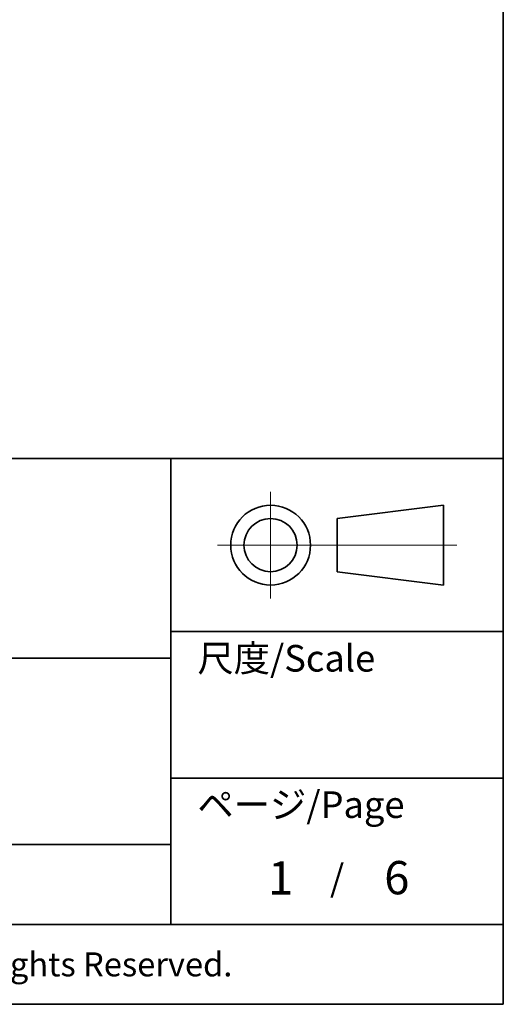
# Model space of a CAD drawing. Units: millimetres. Extents: x -1892 to 7737, y 40 to 1451.
# Drawn here: x -119 to 63, y 40 to 410 of the extents above; entities that cross this region are included whole.
import ezdxf
from ezdxf.enums import TextEntityAlignment as Align

# ---------------------------------------------------------------- set-up
doc = ezdxf.new("R2010")
doc.units = ezdxf.units.MM
doc.header["$LTSCALE"] = 5
doc.linetypes.add('CHAIN', pattern=[0.3543, 0.2362, -0.0295, 0.0591, -0.0295])
doc.layers.add('Border (ISO)', color=7, linetype='Continuous', lineweight=35)
doc.layers.add('Title (ISO)', color=7, linetype='Continuous', lineweight=35)
doc.styles.add('Note Text (TK)', font='MS PGothic.ttf')
doc.styles.add('Text Style40', font='MS PGothic.ttf')
doc.styles.add('Text Style67', font='arial.ttf')

# ---------------------------------------------------------------- blocks, each defined once
blk = doc.blocks.new('Borders tk図枠')
at = {"layer": 'Border (ISO)'}
for p in [(405.5, 289), (14.5, 8)]:
    blk.add_line(p, (405.5, 8), dxfattribs=at)
blk = doc.blocks.new('Title Blocks コピー版 tk表題欄')
at = {"layer": 'Title (ISO)'}
for p, q in [((74.709, 245.053), (255.709, 245.053)), ((230.709, 245.053), (230.709, 210.053)), ((255.709, 245.053), (255.709, 204.053)), ((243.209, 240.553), (251.209, 241.553)), ((251.209, 235.553), (251.209, 241.553)), ((243.209, 240.553), (243.209, 236.553)), ((243.209, 236.553), (251.209, 235.553)), ((230.709, 232.053), (255.709, 232.053)), ((74.709, 230.053), (230.709, 230.053)), ((230.709, 221.053), (255.709, 221.053)), ((74.709, 216.053), (230.709, 216.053)), ((255.709, 210.053), (74.709, 210.053)), ((74.709, 204.053), (255.709, 204.053))]:
    blk.add_line(p, q, dxfattribs=at)
at = {"layer": 'Title (ISO)', "color": 4, "linetype": 'CHAIN', "lineweight": 18, "ltscale": 8.88956}
blk.add_line((238.209, 242.553), (238.209, 234.553), dxfattribs=at)
at = {"layer": 'Title (ISO)', "color": 4, "linetype": 'CHAIN', "lineweight": 18, "ltscale": 20.001633}
blk.add_line((252.209, 238.553), (234.209, 238.553), dxfattribs=at)
at = {"layer": 'Title (ISO)'}
for radius in [3, 2]:
    blk.add_circle((238.209, 238.553), radius, dxfattribs=at)
at = {"layer": 'Title (ISO)', "color": 1, "char_height": 2, "attachment_point": 4, "line_spacing_factor": 1.5, "style": 'Note Text (TK)'}
for s, insert in [('\\fＭＳ Ｐゴシック|b0|i0;{\\H2.0000;尺度/Scale}', (232.709, 230.053)), ('\\fＭＳ Ｐゴシック|b0|i0;{\\H2.0000;ページ/Page}', (232.709, 219.053))]:
    blk.add_mtext(s, dxfattribs=dict(at, insert=insert))
at = {"layer": 'Title (ISO)', "color": 7, "line_spacing_factor": 1.5, "style": 'Note Text (TK)'}
for s, insert, char_height, attachment_point in [('\\fＭＳ Ｐゴシック|b0|i0;{\\H2.0000;/}', (243.209, 213.553), 2, 5), ('\\fMS PGothic|b0|i0;{\\H1.8000;本図面の著作権は株式会社タカチ電機工業に帰属します。 / Copyright (C)\xa0 TAKACHI ELECTRONICS ENCLOSURE CO., LTD. All Rights Reserved.}', (77.709, 207.053), 1.8, 4)]:
    blk.add_mtext(s, dxfattribs=dict(at, insert=insert, char_height=char_height, attachment_point=attachment_point))
at = {"layer": 'Title (ISO)', "color": 7}
for tag, p, height, style in [('<品名>_001', (157.368, 236.689), 2.5, 'Note Text (TK)'), ('<Title>_001', (157.574, 231.829), 2, 'Text Style67'), ('<尺度>_001', (240.922, 223.303), 2.5, 'Note Text (TK)'), ('<型番>_001', (157.658, 219.993), 3, 'Text Style40'), ('作成日_001', (175.611, 211.781), 2.5, 'Note Text (TK)'), ('<ページ_No.>_001', (237.8, 212.303), 2.5, 'Note Text (TK)'), ('<総ページ数>_001', (246.8, 212.303), 2.5, 'Note Text (TK)')]:
    blk.add_attdef(tag, p, '', height=height, dxfattribs=dict(at, style=style))
at = {"layer": 'Title (ISO)', "color": 7, "style": 'Note Text (TK)'}
blk.add_attdef('<部品サイズ>', text='', height=2.5, dxfattribs=at).set_placement((112.209, 213.053), align=Align.MIDDLE_CENTER)

msp = doc.modelspace()

# ---------------------------------------------------------------- block references
at = {"xscale": 5, "yscale": 5, "zscale": 5}
msp.add_blockref('Borders tk図枠', (-1965, 0), dxfattribs=at)
ref = msp.add_blockref('Title Blocks コピー版 tk表題欄', (-1216.0441, -980.2637), dxfattribs=dict(xscale=5, yscale=5, zscale=5))
ref.add_attrib('<ページ_No.>_001', '1', (-25.9579, 81.2244), dxfattribs={"layer": 'Title (ISO)', "color": 7, "height": 12.5, "style": 'Note Text (TK)'})
ref.add_attrib('<総ページ数>_001', '6', (17.7166, 81.331), dxfattribs={"layer": 'Title (ISO)', "color": 7, "height": 12.5, "style": 'Note Text (TK)'})

doc.saveas('drawing.dxf')
